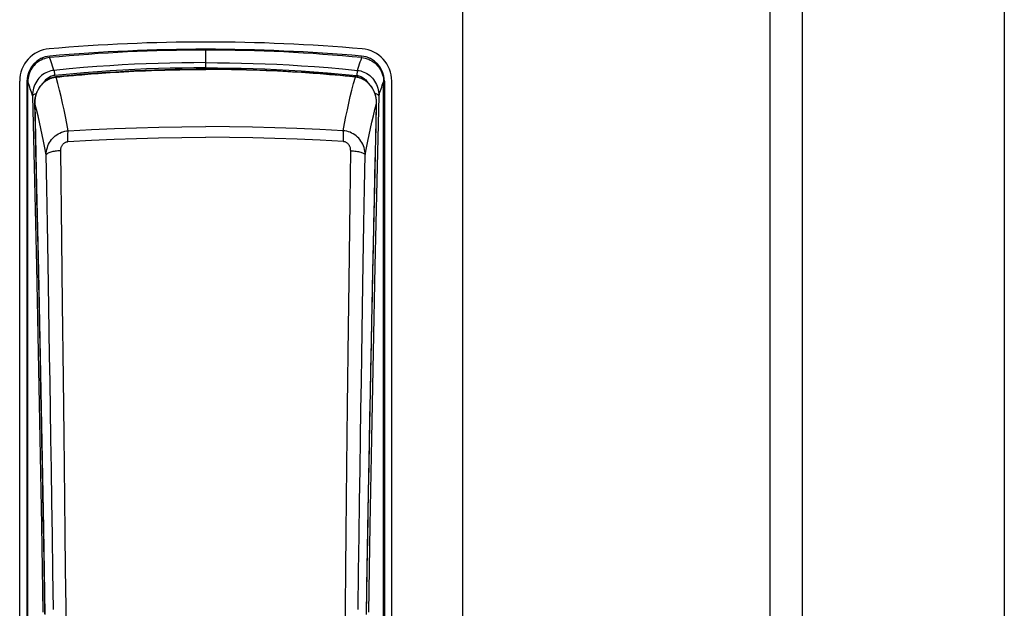
# Model space of a CAD drawing. Extents: x 0 to 1050, y 0 to 1570.
# Drawn here: x 994 to 1000, y 1381 to 1384 of the extents above; entities that cross this region are included whole.
import ezdxf

# ---------------------------------------------------------------- set-up
doc = ezdxf.new("R2010")
doc.units = 0
doc.layers.add('YKK_A1', color=4, linetype='CONTINUOUS', lineweight=30)

msp = doc.modelspace()

# ---------------------------------------------------------------- linework, layer by layer
at = {"layer": 'YKK_A1'}
for p, q in [((996.65, 1443.5), (996.65, 1326.15)), ((998.55, 1443.5), (998.55, 1325.575)), ((998.75, 1443.5), (998.75, 1325.575)), ((1000, 1443.5), (1000, 1325.575)), ((994.0969, 1384.079), (994.0861, 1384.0775)), ((994.102, 1384.0658), (994.0969, 1384.079)), ((995.0624, 1384.0157), (995.0624, 1384.1252)), ((996.0228, 1384.0658), (996.0279, 1384.079)), ((996.0279, 1384.079), (996.0387, 1384.0775)), ((993.9942, 1384.0224), (993.9877, 1384.0134)), ((994.0013, 1384.0309), (993.9942, 1384.0224)), ((994.009, 1384.0388), (994.0013, 1384.0309)), ((994.0173, 1384.0461), (994.009, 1384.0388)), ((994.026, 1384.0527), (994.0173, 1384.0461)), ((994.0351, 1384.0587), (994.026, 1384.0527)), ((994.0447, 1384.0639), (994.0351, 1384.0587)), ((994.0546, 1384.0685), (994.0447, 1384.0639)), ((994.0649, 1384.0723), (994.0546, 1384.0685)), ((994.0755, 1384.0753), (994.0649, 1384.0723)), ((994.0861, 1384.0775), (994.0755, 1384.0753)), ((994.1068, 1384.0527), (994.102, 1384.0658)), ((994.1115, 1384.0396), (994.1068, 1384.0527)), ((994.1159, 1384.0265), (994.1115, 1384.0396)), ((994.1203, 1384.0133), (994.1159, 1384.0265)), ((994.3897, 1384.0233), (994.306, 1384.0168)), ((994.4697, 1384.0288), (994.3897, 1384.0233)), ((994.5467, 1384.0334), (994.4697, 1384.0288)), ((994.6216, 1384.0373), (994.5467, 1384.0334)), ((994.6952, 1384.0405), (994.6216, 1384.0373)), ((994.7682, 1384.0431), (994.6952, 1384.0405)), ((994.8417, 1384.0451), (994.7682, 1384.0431)), ((994.9152, 1384.0466), (994.8417, 1384.0451)), ((994.9888, 1384.0475), (994.9152, 1384.0466)), ((995.0624, 1384.0478), (994.9888, 1384.0475)), ((995.0624, 1384.0478), (995.136, 1384.0475)), ((995.136, 1384.0475), (995.2095, 1384.0466)), ((995.2095, 1384.0466), (995.2831, 1384.0451)), ((995.2831, 1384.0451), (995.3566, 1384.0431)), ((995.3566, 1384.0431), (995.4296, 1384.0405)), ((995.4296, 1384.0405), (995.5032, 1384.0373)), ((995.5032, 1384.0373), (995.5781, 1384.0334)), ((995.5781, 1384.0334), (995.6551, 1384.0288)), ((995.6551, 1384.0288), (995.7351, 1384.0233)), ((995.7351, 1384.0233), (995.8188, 1384.0168)), ((996.0045, 1384.0133), (996.0089, 1384.0265)), ((996.0089, 1384.0265), (996.0133, 1384.0396)), ((996.0133, 1384.0396), (996.018, 1384.0527)), ((996.018, 1384.0527), (996.0228, 1384.0658)), ((996.0387, 1384.0775), (996.0493, 1384.0753)), ((996.0493, 1384.0753), (996.0599, 1384.0723)), ((996.0599, 1384.0723), (996.0702, 1384.0685)), ((996.0702, 1384.0685), (996.0801, 1384.0639)), ((996.0801, 1384.0639), (996.0897, 1384.0587)), ((996.0897, 1384.0587), (996.0988, 1384.0527)), ((996.0988, 1384.0527), (996.1075, 1384.0461)), ((996.1075, 1384.0461), (996.1158, 1384.0388)), ((996.1158, 1384.0388), (996.1235, 1384.0309)), ((996.1235, 1384.0309), (996.1306, 1384.0224)), ((996.1306, 1384.0224), (996.1371, 1384.0134)), ((993.9661, 1383.9625), (993.964, 1383.9515)), ((993.9689, 1383.9734), (993.9661, 1383.9625)), ((993.9725, 1383.9839), (993.9689, 1383.9734)), ((993.9769, 1383.9942), (993.9725, 1383.9839)), ((993.9819, 1384.004), (993.9769, 1383.9942)), ((993.9877, 1384.0134), (993.9819, 1384.004)), ((994.0393, 1383.9598), (994.0316, 1383.9517)), ((994.0474, 1383.9673), (994.0393, 1383.9598)), ((994.0561, 1383.974), (994.0474, 1383.9673)), ((994.0651, 1383.98), (994.0561, 1383.974)), ((994.0745, 1383.9853), (994.0651, 1383.98)), ((994.0842, 1383.9898), (994.0745, 1383.9853)), ((994.0941, 1383.9935), (994.0842, 1383.9898)), ((994.0958, 1383.9581), (994.0896, 1383.9545)), ((994.1041, 1383.9965), (994.0941, 1383.9935)), ((994.1023, 1383.9612), (994.0958, 1383.9581)), ((994.1088, 1383.9638), (994.1023, 1383.9612)), ((994.1143, 1383.9987), (994.1041, 1383.9965)), ((994.1155, 1383.9658), (994.1088, 1383.9638)), ((994.1227, 1383.9576), (994.1118, 1383.9547)), ((994.1245, 1384.0001), (994.1143, 1383.9987)), ((994.1222, 1383.9673), (994.1155, 1383.9658)), ((994.119, 1383.9555), (994.1215, 1383.9561)), ((994.1245, 1384.0001), (994.1203, 1384.0133)), ((994.1215, 1383.9561), (994.124, 1383.9567)), ((994.129, 1383.9683), (994.1222, 1383.9673)), ((994.1338, 1383.9594), (994.1227, 1383.9576)), ((994.124, 1383.9567), (994.1265, 1383.9572)), ((994.2175, 1384.0091), (994.1245, 1384.0001)), ((994.1245, 1384.0001), (994.1248, 1383.9988)), ((994.1248, 1383.9988), (994.1251, 1383.997)), ((994.1251, 1383.997), (994.1255, 1383.9947)), ((994.1255, 1383.9947), (994.126, 1383.992)), ((994.126, 1383.992), (994.1264, 1383.9889)), ((994.1264, 1383.9889), (994.1269, 1383.9854)), ((994.1265, 1383.9572), (994.1291, 1383.9576)), ((994.1269, 1383.9854), (994.1274, 1383.9815)), ((994.1274, 1383.9815), (994.128, 1383.9773)), ((994.128, 1383.9773), (994.1285, 1383.9729)), ((994.1285, 1383.9729), (994.129, 1383.9683)), ((994.2216, 1383.9772), (994.129, 1383.9683)), ((994.1291, 1383.9576), (994.1316, 1383.958)), ((994.1316, 1383.958), (994.1343, 1383.9584)), ((994.1365, 1383.9597), (994.1338, 1383.9594)), ((994.1343, 1383.9584), (994.1369, 1383.9587)), ((994.1794, 1383.964), (994.1365, 1383.9597)), ((994.1367, 1383.9594), (994.1365, 1383.9597)), ((994.1365, 1383.9597), (994.1365, 1383.9597)), ((994.1369, 1383.9587), (994.1367, 1383.9594)), ((994.1369, 1383.9587), (994.1605, 1383.961)), ((994.1479, 1383.9188), (994.1369, 1383.9587)), ((994.1605, 1383.961), (994.1863, 1383.9635)), ((994.2313, 1383.9689), (994.1794, 1383.964)), ((994.1863, 1383.9635), (994.2144, 1383.9662)), ((994.2144, 1383.9662), (994.245, 1383.969)), ((994.306, 1384.0168), (994.2175, 1384.0091)), ((994.3097, 1383.9849), (994.2216, 1383.9772)), ((994.2844, 1383.9735), (994.2313, 1383.9689)), ((994.245, 1383.969), (994.2783, 1383.9719)), ((994.2783, 1383.9719), (994.2961, 1383.9734)), ((994.3385, 1383.978), (994.2844, 1383.9735)), ((994.2961, 1383.9734), (994.3146, 1383.975)), ((994.393, 1383.9914), (994.3097, 1383.9849)), ((994.3146, 1383.975), (994.334, 1383.9765)), ((994.334, 1383.9765), (994.3543, 1383.9781)), ((994.3936, 1383.9822), (994.3385, 1383.978)), ((994.3543, 1383.9781), (994.3756, 1383.9798)), ((994.3756, 1383.9798), (994.3978, 1383.9814)), ((994.4726, 1383.9968), (994.393, 1383.9914)), ((994.4498, 1383.9861), (994.3936, 1383.9822)), ((994.3978, 1383.9814), (994.421, 1383.9831)), ((994.421, 1383.9831), (994.4454, 1383.9848)), ((994.4454, 1383.9848), (994.4709, 1383.9864)), ((994.5071, 1383.9898), (994.4498, 1383.9861)), ((994.4709, 1383.9864), (994.4977, 1383.9881)), ((994.5492, 1384.0014), (994.4726, 1383.9968)), ((994.4977, 1383.9881), (994.5258, 1383.9898)), ((994.5654, 1383.9932), (994.5071, 1383.9898)), ((994.5258, 1383.9898), (994.5553, 1383.9915)), ((994.6237, 1384.0053), (994.5492, 1384.0014)), ((994.5553, 1383.9915), (994.5862, 1383.9932)), ((994.6248, 1383.9962), (994.5654, 1383.9932)), ((994.5862, 1383.9932), (994.6188, 1383.9948)), ((994.6188, 1383.9948), (994.6531, 1383.9964)), ((994.697, 1384.0085), (994.6237, 1384.0053)), ((994.6852, 1383.9989), (994.6248, 1383.9962)), ((994.6531, 1383.9964), (994.6892, 1383.998)), ((994.7467, 1384.0012), (994.6852, 1383.9989)), ((994.6892, 1383.998), (994.7272, 1383.9994)), ((994.7696, 1384.0111), (994.697, 1384.0085)), ((994.7272, 1383.9994), (994.7674, 1384.0008)), ((994.8092, 1384.0032), (994.7467, 1384.0012)), ((994.7674, 1384.0008), (994.8097, 1384.0021)), ((994.8427, 1384.0131), (994.7696, 1384.0111)), ((994.8728, 1384.0047), (994.8092, 1384.0032)), ((994.8097, 1384.0021), (994.8545, 1384.0032)), ((994.916, 1384.0146), (994.8427, 1384.0131)), ((994.8545, 1384.0032), (994.9019, 1384.0042)), ((994.9374, 1384.0058), (994.8728, 1384.0047)), ((994.9019, 1384.0042), (994.9522, 1384.0049)), ((994.9892, 1384.0155), (994.916, 1384.0146)), ((995.0031, 1384.0065), (994.9374, 1384.0058)), ((994.9522, 1384.0049), (995.0057, 1384.0054)), ((995.0624, 1384.0157), (994.9892, 1384.0155)), ((995.0624, 1384.0067), (995.0031, 1384.0065)), ((995.0057, 1384.0054), (995.0624, 1384.0056)), ((995.0624, 1384.0157), (995.1356, 1384.0155)), ((995.1217, 1384.0065), (995.0624, 1384.0067)), ((995.1191, 1384.0054), (995.0624, 1384.0056)), ((995.1726, 1384.0049), (995.1191, 1384.0054)), ((995.1874, 1384.0058), (995.1217, 1384.0065)), ((995.1356, 1384.0155), (995.2088, 1384.0146)), ((995.2229, 1384.0042), (995.1726, 1384.0049)), ((995.252, 1384.0047), (995.1874, 1384.0058)), ((995.2088, 1384.0146), (995.282, 1384.0131)), ((995.2702, 1384.0032), (995.2229, 1384.0042)), ((995.3156, 1384.0032), (995.252, 1384.0047)), ((995.315, 1384.0021), (995.2702, 1384.0032)), ((995.282, 1384.0131), (995.3552, 1384.0111)), ((995.3574, 1384.0008), (995.315, 1384.0021)), ((995.3781, 1384.0012), (995.3156, 1384.0032)), ((995.3552, 1384.0111), (995.4278, 1384.0085)), ((995.3976, 1383.9994), (995.3574, 1384.0008)), ((995.4396, 1383.9989), (995.3781, 1384.0012)), ((995.4356, 1383.998), (995.3976, 1383.9994)), ((995.4278, 1384.0085), (995.5011, 1384.0053)), ((995.4717, 1383.9964), (995.4356, 1383.998)), ((995.5, 1383.9962), (995.4396, 1383.9989)), ((995.506, 1383.9948), (995.4717, 1383.9964)), ((995.5594, 1383.9932), (995.5, 1383.9962)), ((995.5011, 1384.0053), (995.5756, 1384.0014)), ((995.5386, 1383.9932), (995.506, 1383.9948)), ((995.5695, 1383.9915), (995.5386, 1383.9932)), ((995.6177, 1383.9898), (995.5594, 1383.9932)), ((995.599, 1383.9898), (995.5695, 1383.9915)), ((995.5756, 1384.0014), (995.6522, 1383.9968)), ((995.6271, 1383.9881), (995.599, 1383.9898)), ((995.675, 1383.9861), (995.6177, 1383.9898)), ((995.6539, 1383.9864), (995.6271, 1383.9881)), ((995.6522, 1383.9968), (995.7318, 1383.9914)), ((995.6794, 1383.9848), (995.6539, 1383.9864)), ((995.7312, 1383.9822), (995.675, 1383.9861)), ((995.7038, 1383.9831), (995.6794, 1383.9848)), ((995.727, 1383.9814), (995.7038, 1383.9831)), ((995.7492, 1383.9798), (995.727, 1383.9814)), ((995.7863, 1383.978), (995.7312, 1383.9822)), ((995.7318, 1383.9914), (995.8151, 1383.9849)), ((995.7705, 1383.9781), (995.7492, 1383.9798)), ((995.7908, 1383.9765), (995.7705, 1383.9781)), ((995.8404, 1383.9735), (995.7863, 1383.978)), ((995.8102, 1383.975), (995.7908, 1383.9765)), ((995.8287, 1383.9734), (995.8102, 1383.975)), ((995.8151, 1383.9849), (995.9032, 1383.9772)), ((995.8188, 1384.0168), (995.9073, 1384.0091)), ((995.8635, 1383.9704), (995.8287, 1383.9734)), ((995.8934, 1383.9689), (995.8404, 1383.9735)), ((995.8954, 1383.9676), (995.8635, 1383.9704)), ((995.9454, 1383.964), (995.8934, 1383.9689)), ((995.9248, 1383.9649), (995.8954, 1383.9676)), ((995.9032, 1383.9772), (995.9957, 1383.9683)), ((995.9073, 1384.0091), (996.0003, 1384.0001)), ((995.9517, 1383.9623), (995.9248, 1383.9649)), ((995.9883, 1383.9597), (995.9454, 1383.964)), ((995.9879, 1383.9587), (995.9517, 1383.9623)), ((995.9769, 1383.9188), (995.9879, 1383.9587)), ((995.9879, 1383.9587), (995.9881, 1383.9594)), ((995.9905, 1383.9584), (995.9879, 1383.9587)), ((995.9881, 1383.9594), (995.9883, 1383.9597)), ((995.991, 1383.9594), (995.9883, 1383.9597)), ((995.9883, 1383.9597), (995.9883, 1383.9597)), ((995.9931, 1383.958), (995.9905, 1383.9584)), ((996.0021, 1383.9576), (995.991, 1383.9594)), ((995.9957, 1383.9576), (995.9931, 1383.958)), ((995.9963, 1383.9729), (995.9957, 1383.9683)), ((995.9957, 1383.9683), (996.0026, 1383.9673)), ((995.9983, 1383.9572), (995.9957, 1383.9576)), ((995.9968, 1383.9773), (995.9963, 1383.9729)), ((995.9974, 1383.9815), (995.9968, 1383.9773)), ((995.9979, 1383.9854), (995.9974, 1383.9815)), ((995.9984, 1383.9889), (995.9979, 1383.9854)), ((996.0008, 1383.9567), (995.9983, 1383.9572)), ((995.9988, 1383.992), (995.9984, 1383.9889)), ((995.9992, 1383.9947), (995.9988, 1383.992)), ((995.9996, 1383.997), (995.9992, 1383.9947)), ((996, 1383.9988), (995.9996, 1383.997)), ((996.0003, 1384.0001), (996, 1383.9988)), ((996.0003, 1384.0001), (996.0045, 1384.0133)), ((996.0003, 1384.0001), (996.0105, 1383.9987)), ((996.0033, 1383.9561), (996.0008, 1383.9567)), ((996.013, 1383.9547), (996.0021, 1383.9576)), ((996.0026, 1383.9673), (996.0093, 1383.9658)), ((996.0058, 1383.9555), (996.0033, 1383.9561)), ((996.0093, 1383.9658), (996.016, 1383.9638)), ((996.0105, 1383.9987), (996.0207, 1383.9965)), ((996.016, 1383.9638), (996.0225, 1383.9612)), ((996.0207, 1383.9965), (996.0307, 1383.9935)), ((996.0225, 1383.9612), (996.029, 1383.9581)), ((996.029, 1383.9581), (996.0352, 1383.9545)), ((996.0307, 1383.9935), (996.0406, 1383.9898)), ((996.0406, 1383.9898), (996.0503, 1383.9853)), ((996.0503, 1383.9853), (996.0597, 1383.98)), ((996.0597, 1383.98), (996.0687, 1383.974)), ((996.0687, 1383.974), (996.0773, 1383.9673)), ((996.0773, 1383.9673), (996.0855, 1383.9598)), ((996.0855, 1383.9598), (996.0932, 1383.9517)), ((996.1371, 1384.0134), (996.1429, 1384.004)), ((996.1429, 1384.004), (996.1479, 1383.9942)), ((996.1479, 1383.9942), (996.1523, 1383.9839)), ((996.1523, 1383.9839), (996.1559, 1383.9734)), ((996.1559, 1383.9734), (996.1587, 1383.9625)), ((996.1587, 1383.9625), (996.1608, 1383.9515)), ((993.9124, 1377.2252), (993.9124, 1383.9337)), ((993.9574, 1383.9337), (993.9574, 1377.2252)), ((993.9628, 1383.9404), (993.9624, 1383.9292)), ((993.9624, 1377.2249), (993.9624, 1383.9292)), ((993.9665, 1383.9184), (993.9624, 1383.9292)), ((993.964, 1383.9515), (993.9628, 1383.9404)), ((993.9705, 1383.9076), (993.9665, 1383.9184)), ((993.9744, 1383.8969), (993.9705, 1383.9076)), ((993.9781, 1383.8861), (993.9744, 1383.8969)), ((994.0022, 1383.9022), (993.9985, 1383.8909)), ((994.0067, 1383.9132), (994.0022, 1383.9022)), ((994.012, 1383.9237), (994.0067, 1383.9132)), ((994.0179, 1383.9336), (994.012, 1383.9237)), ((994.0244, 1383.943), (994.0179, 1383.9336)), ((994.0316, 1383.9517), (994.0244, 1383.943)), ((994.0373, 1383.8994), (994.0305, 1383.889)), ((994.034, 1383.8927), (994.0361, 1383.8959)), ((994.0361, 1383.8959), (994.0384, 1383.8991)), ((994.0449, 1383.9092), (994.0373, 1383.8994)), ((994.0384, 1383.8991), (994.0407, 1383.9022)), ((994.0407, 1383.9022), (994.0431, 1383.9052)), ((994.0431, 1383.9052), (994.0455, 1383.9081)), ((994.053, 1383.9182), (994.0449, 1383.9092)), ((994.0455, 1383.9081), (994.048, 1383.911)), ((994.048, 1383.911), (994.0505, 1383.9138)), ((994.0505, 1383.9138), (994.0531, 1383.9165)), ((994.0617, 1383.9265), (994.053, 1383.9182)), ((994.0531, 1383.9165), (994.0557, 1383.9192)), ((994.0557, 1383.9192), (994.0583, 1383.9217)), ((994.0583, 1383.9217), (994.061, 1383.9242)), ((994.0627, 1383.9289), (994.0601, 1383.9249)), ((994.061, 1383.9242), (994.0637, 1383.9265)), ((994.071, 1383.9339), (994.0617, 1383.9265)), ((994.0674, 1383.9349), (994.0627, 1383.9289)), ((994.0637, 1383.9265), (994.0664, 1383.9288)), ((994.0664, 1383.9288), (994.0691, 1383.9309)), ((994.0725, 1383.9405), (994.0674, 1383.9349)), ((994.0691, 1383.9309), (994.0719, 1383.933)), ((994.0807, 1383.9405), (994.071, 1383.9339)), ((994.0719, 1383.933), (994.0746, 1383.935)), ((994.0779, 1383.9457), (994.0725, 1383.9405)), ((994.0746, 1383.935), (994.0774, 1383.9369)), ((994.0774, 1383.9369), (994.0801, 1383.9387)), ((994.0836, 1383.9503), (994.0779, 1383.9457)), ((994.0801, 1383.9387), (994.0829, 1383.9404)), ((994.0907, 1383.9462), (994.0807, 1383.9405)), ((994.0829, 1383.9404), (994.0856, 1383.942)), ((994.0896, 1383.9545), (994.0836, 1383.9503)), ((994.0856, 1383.942), (994.0883, 1383.9435)), ((994.0883, 1383.9435), (994.091, 1383.9449)), ((994.1011, 1383.9509), (994.0907, 1383.9462)), ((994.091, 1383.9449), (994.0937, 1383.9462)), ((994.0937, 1383.9462), (994.0963, 1383.9475)), ((994.0963, 1383.9475), (994.0989, 1383.9487)), ((994.0989, 1383.9487), (994.1015, 1383.9497)), ((994.1118, 1383.9547), (994.1011, 1383.9509)), ((994.1015, 1383.9497), (994.104, 1383.9508)), ((994.104, 1383.9508), (994.1066, 1383.9517)), ((994.1066, 1383.9517), (994.1091, 1383.9526)), ((994.1091, 1383.9526), (994.1115, 1383.9534)), ((994.1115, 1383.9534), (994.114, 1383.9541)), ((994.114, 1383.9541), (994.1165, 1383.9549)), ((994.1165, 1383.9549), (994.119, 1383.9555)), ((994.1584, 1383.8783), (994.1479, 1383.9188)), ((995.9664, 1383.8783), (995.9769, 1383.9188)), ((996.0083, 1383.9549), (996.0058, 1383.9555)), ((996.0108, 1383.9541), (996.0083, 1383.9549)), ((996.0132, 1383.9534), (996.0108, 1383.9541)), ((996.0237, 1383.9509), (996.013, 1383.9547)), ((996.0157, 1383.9526), (996.0132, 1383.9534)), ((996.0182, 1383.9517), (996.0157, 1383.9526)), ((996.0208, 1383.9508), (996.0182, 1383.9517)), ((996.0233, 1383.9497), (996.0208, 1383.9508)), ((996.0259, 1383.9487), (996.0233, 1383.9497)), ((996.0341, 1383.9462), (996.0237, 1383.9509)), ((996.0285, 1383.9475), (996.0259, 1383.9487)), ((996.0311, 1383.9462), (996.0285, 1383.9475)), ((996.0338, 1383.9449), (996.0311, 1383.9462)), ((996.0365, 1383.9435), (996.0338, 1383.9449)), ((996.0441, 1383.9405), (996.0341, 1383.9462)), ((996.0352, 1383.9545), (996.0412, 1383.9503)), ((996.0392, 1383.942), (996.0365, 1383.9435)), ((996.0419, 1383.9404), (996.0392, 1383.942)), ((996.0412, 1383.9503), (996.0469, 1383.9457)), ((996.0447, 1383.9387), (996.0419, 1383.9404)), ((996.0538, 1383.9339), (996.0441, 1383.9405)), ((996.0474, 1383.9369), (996.0447, 1383.9387)), ((996.0469, 1383.9457), (996.0523, 1383.9405)), ((996.0502, 1383.935), (996.0474, 1383.9369)), ((996.0529, 1383.933), (996.0502, 1383.935)), ((996.0523, 1383.9405), (996.0574, 1383.9349)), ((996.0557, 1383.9309), (996.0529, 1383.933)), ((996.063, 1383.9265), (996.0538, 1383.9339)), ((996.0584, 1383.9288), (996.0557, 1383.9309)), ((996.0574, 1383.9349), (996.0621, 1383.9289)), ((996.0611, 1383.9265), (996.0584, 1383.9288)), ((996.0638, 1383.9242), (996.0611, 1383.9265)), ((996.0621, 1383.9289), (996.0647, 1383.9249)), ((996.0718, 1383.9182), (996.063, 1383.9265)), ((996.0665, 1383.9217), (996.0638, 1383.9242)), ((996.0691, 1383.9192), (996.0665, 1383.9217)), ((996.0717, 1383.9165), (996.0691, 1383.9192)), ((996.0743, 1383.9138), (996.0717, 1383.9165)), ((996.0799, 1383.9092), (996.0718, 1383.9182)), ((996.0768, 1383.911), (996.0743, 1383.9138)), ((996.0793, 1383.9081), (996.0768, 1383.911)), ((996.0817, 1383.9052), (996.0793, 1383.9081)), ((996.0875, 1383.8994), (996.0799, 1383.9092)), ((996.0841, 1383.9022), (996.0817, 1383.9052)), ((996.0864, 1383.8991), (996.0841, 1383.9022)), ((996.0886, 1383.8959), (996.0864, 1383.8991)), ((996.0943, 1383.889), (996.0875, 1383.8994)), ((996.0908, 1383.8927), (996.0886, 1383.8959)), ((996.0932, 1383.9517), (996.1004, 1383.943)), ((996.1004, 1383.943), (996.1069, 1383.9336)), ((996.1069, 1383.9336), (996.1128, 1383.9237)), ((996.1128, 1383.9237), (996.1181, 1383.9132)), ((996.1181, 1383.9132), (996.1225, 1383.9022)), ((996.1225, 1383.9022), (996.1263, 1383.8909)), ((996.1467, 1383.8861), (996.1504, 1383.8969)), ((996.1504, 1383.8969), (996.1543, 1383.9076)), ((996.1543, 1383.9076), (996.1583, 1383.9184)), ((996.1583, 1383.9184), (996.1624, 1383.9292)), ((996.1608, 1383.9515), (996.162, 1383.9404)), ((996.162, 1383.9404), (996.1624, 1383.9292)), ((996.1624, 1377.2249), (996.1624, 1383.9292)), ((996.1674, 1383.9337), (996.1674, 1377.2252)), ((996.2124, 1377.2252), (996.2124, 1383.9337)), ((993.9817, 1383.8754), (993.9781, 1383.8861)), ((993.9852, 1383.8646), (993.9817, 1383.8754)), ((993.9887, 1383.8537), (993.9852, 1383.8646)), ((993.9921, 1383.8427), (993.9887, 1383.8537)), ((993.9924, 1383.855), (993.9921, 1383.8427)), ((993.9921, 1383.8427), (993.9927, 1383.8445)), ((993.9921, 1383.8427), (994.0042, 1383.3172)), ((993.9936, 1383.8672), (993.9924, 1383.855)), ((993.9927, 1383.8445), (993.9939, 1383.8462)), ((993.9956, 1383.8792), (993.9936, 1383.8672)), ((993.9939, 1383.8462), (993.9957, 1383.848)), ((993.9985, 1383.8909), (993.9956, 1383.8792)), ((993.9957, 1383.848), (993.998, 1383.8496)), ((993.998, 1383.8496), (994.0008, 1383.8512)), ((994.0008, 1383.8512), (994.0041, 1383.8527)), ((994.0041, 1383.8527), (994.0078, 1383.8541)), ((994.0078, 1383.8541), (994.0119, 1383.8553)), ((994.0107, 1383.8413), (994.008, 1383.8281)), ((994.0089, 1383.8313), (994.0097, 1383.8351)), ((994.0097, 1383.8351), (994.0106, 1383.8389)), ((994.0106, 1383.8389), (994.0116, 1383.8427)), ((994.0144, 1383.854), (994.0107, 1383.8413)), ((994.0116, 1383.8427), (994.0127, 1383.8465)), ((994.0119, 1383.8553), (994.0152, 1383.8561)), ((994.0127, 1383.8465), (994.0138, 1383.8503)), ((994.0138, 1383.8503), (994.015, 1383.854)), ((994.019, 1383.8662), (994.0144, 1383.854)), ((994.015, 1383.854), (994.0164, 1383.8577)), ((994.0164, 1383.8577), (994.0178, 1383.8614)), ((994.0178, 1383.8614), (994.0192, 1383.865)), ((994.0243, 1383.8779), (994.019, 1383.8662)), ((994.0192, 1383.865), (994.0208, 1383.8686)), ((994.0208, 1383.8686), (994.0225, 1383.8722)), ((994.0225, 1383.8722), (994.0242, 1383.8757)), ((994.0242, 1383.8757), (994.026, 1383.8792)), ((994.0305, 1383.889), (994.0243, 1383.8779)), ((994.026, 1383.8792), (994.0279, 1383.8827)), ((994.0279, 1383.8827), (994.0298, 1383.8861)), ((994.0298, 1383.8861), (994.0319, 1383.8894)), ((994.0319, 1383.8894), (994.034, 1383.8927)), ((994.1682, 1383.8378), (994.1584, 1383.8783)), ((994.1775, 1383.797), (994.1682, 1383.8378)), ((995.9473, 1383.797), (995.9566, 1383.8378)), ((995.9566, 1383.8378), (995.9664, 1383.8783)), ((996.0929, 1383.8894), (996.0908, 1383.8927)), ((996.095, 1383.8861), (996.0929, 1383.8894)), ((996.1005, 1383.8779), (996.0943, 1383.889)), ((996.0969, 1383.8827), (996.095, 1383.8861)), ((996.0988, 1383.8792), (996.0969, 1383.8827)), ((996.1006, 1383.8757), (996.0988, 1383.8792)), ((996.1058, 1383.8662), (996.1005, 1383.8779)), ((996.1023, 1383.8722), (996.1006, 1383.8757)), ((996.104, 1383.8686), (996.1023, 1383.8722)), ((996.1055, 1383.865), (996.104, 1383.8686)), ((996.107, 1383.8614), (996.1055, 1383.865)), ((996.1104, 1383.854), (996.1058, 1383.8662)), ((996.1084, 1383.8577), (996.107, 1383.8614)), ((996.1097, 1383.854), (996.1084, 1383.8577)), ((996.1129, 1383.8553), (996.1096, 1383.8561)), ((996.111, 1383.8503), (996.1097, 1383.854)), ((996.1141, 1383.8413), (996.1104, 1383.854)), ((996.1121, 1383.8465), (996.111, 1383.8503)), ((996.1132, 1383.8427), (996.1121, 1383.8465)), ((996.117, 1383.8541), (996.1129, 1383.8553)), ((996.1142, 1383.8389), (996.1132, 1383.8427)), ((996.1168, 1383.8281), (996.1141, 1383.8413)), ((996.1151, 1383.8351), (996.1142, 1383.8389)), ((996.1159, 1383.8313), (996.1151, 1383.8351)), ((996.1207, 1383.8527), (996.117, 1383.8541)), ((996.1327, 1383.8427), (996.1206, 1383.3172)), ((996.124, 1383.8512), (996.1207, 1383.8527)), ((996.1268, 1383.8496), (996.124, 1383.8512)), ((996.1263, 1383.8909), (996.1292, 1383.8792)), ((996.1291, 1383.848), (996.1268, 1383.8496)), ((996.1309, 1383.8462), (996.1291, 1383.848)), ((996.1292, 1383.8792), (996.1312, 1383.8672)), ((996.1321, 1383.8445), (996.1309, 1383.8462)), ((996.1312, 1383.8672), (996.1324, 1383.855)), ((996.1327, 1383.8427), (996.1321, 1383.8445)), ((996.1324, 1383.855), (996.1327, 1383.8427)), ((996.1327, 1383.8427), (996.1361, 1383.8537)), ((996.1361, 1383.8537), (996.1396, 1383.8646)), ((996.1396, 1383.8646), (996.1431, 1383.8754)), ((996.1431, 1383.8754), (996.1467, 1383.8861)), ((994.0062, 1383.8145), (994.0055, 1383.8007)), ((994.0055, 1383.8007), (994.0056, 1383.7948)), ((994.0057, 1383.796), (994.0056, 1383.7948)), ((994.0056, 1383.7948), (994.0173, 1383.2805)), ((994.0057, 1383.7999), (994.0058, 1383.8039)), ((994.0057, 1383.796), (994.0057, 1383.7999)), ((994.0091, 1383.6478), (994.0057, 1383.796)), ((994.0159, 1383.7577), (994.0057, 1383.796)), ((994.0058, 1383.8039), (994.0059, 1383.8078)), ((994.0059, 1383.8078), (994.0062, 1383.8117)), ((994.008, 1383.8281), (994.0062, 1383.8145)), ((994.0062, 1383.8117), (994.0066, 1383.8157)), ((994.0066, 1383.8157), (994.007, 1383.8196)), ((994.007, 1383.8196), (994.0076, 1383.8235)), ((994.0076, 1383.8235), (994.0082, 1383.8274)), ((994.0082, 1383.8274), (994.0089, 1383.8313)), ((994.1865, 1383.7558), (994.1775, 1383.797)), ((995.9383, 1383.7558), (995.9473, 1383.797)), ((996.1075, 1383.2805), (996.1192, 1383.7948)), ((996.1089, 1383.7577), (996.1191, 1383.796)), ((996.1157, 1383.6478), (996.1191, 1383.796)), ((996.1166, 1383.8274), (996.1159, 1383.8313)), ((996.1172, 1383.8235), (996.1166, 1383.8274)), ((996.1186, 1383.8145), (996.1168, 1383.8281)), ((996.1178, 1383.8196), (996.1172, 1383.8235)), ((996.1182, 1383.8157), (996.1178, 1383.8196)), ((996.1186, 1383.8117), (996.1182, 1383.8157)), ((996.1193, 1383.8007), (996.1186, 1383.8145)), ((996.1188, 1383.8078), (996.1186, 1383.8117)), ((996.119, 1383.8039), (996.1188, 1383.8078)), ((996.1191, 1383.7999), (996.119, 1383.8039)), ((996.1191, 1383.796), (996.1191, 1383.7999)), ((996.1191, 1383.796), (996.1192, 1383.7948)), ((996.1192, 1383.7948), (996.1193, 1383.8007)), ((994.0257, 1383.7191), (994.0159, 1383.7577)), ((994.0348, 1383.6803), (994.0257, 1383.7191)), ((994.1951, 1383.714), (994.1865, 1383.7558)), ((994.2036, 1383.671), (994.1951, 1383.714)), ((995.9211, 1383.671), (995.9297, 1383.714)), ((995.9297, 1383.714), (995.9383, 1383.7558)), ((996.0899, 1383.6803), (996.0991, 1383.7191)), ((996.0991, 1383.7191), (996.1089, 1383.7577)), ((994.0436, 1383.6413), (994.0348, 1383.6803)), ((994.212, 1383.627), (994.2036, 1383.671)), ((994.9151, 1383.6512), (995.0624, 1383.6519)), ((995.2097, 1383.6512), (995.0624, 1383.6519)), ((995.9128, 1383.627), (995.9211, 1383.671)), ((996.0812, 1383.6413), (996.0899, 1383.6803)), ((994.0125, 1383.4994), (994.0091, 1383.6478)), ((994.0521, 1383.6018), (994.0436, 1383.6413)), ((994.0603, 1383.5617), (994.0521, 1383.6018)), ((994.1241, 1383.5878), (994.1324, 1383.595)), ((994.1324, 1383.595), (994.1411, 1383.6015)), ((994.1411, 1383.6015), (994.1504, 1383.6074)), ((994.1504, 1383.6074), (994.16, 1383.6125)), ((994.16, 1383.6125), (994.1699, 1383.617)), ((994.1699, 1383.617), (994.1801, 1383.6206)), ((994.1801, 1383.6206), (994.1906, 1383.6235)), ((994.1906, 1383.6235), (994.2012, 1383.6257)), ((994.2012, 1383.6257), (994.212, 1383.627)), ((994.2103, 1383.5933), (994.2104, 1383.6006)), ((994.2103, 1383.5854), (994.2103, 1383.5933)), ((994.2104, 1383.6006), (994.2105, 1383.6073)), ((994.2105, 1383.6073), (994.2107, 1383.6134)), ((994.2107, 1383.6134), (994.2111, 1383.6187)), ((994.2111, 1383.6187), (994.2115, 1383.6232)), ((994.2115, 1383.6232), (994.212, 1383.627)), ((994.212, 1383.627), (994.3564, 1383.6347)), ((994.3564, 1383.6347), (994.4979, 1383.6409)), ((994.4979, 1383.6409), (994.6346, 1383.6456)), ((994.6346, 1383.6456), (994.772, 1383.649)), ((994.772, 1383.649), (994.9151, 1383.6512)), ((995.3528, 1383.649), (995.2097, 1383.6512)), ((995.4902, 1383.6456), (995.3528, 1383.649)), ((995.6269, 1383.6409), (995.4902, 1383.6456)), ((995.7684, 1383.6347), (995.6269, 1383.6409)), ((995.9128, 1383.627), (995.7684, 1383.6347)), ((995.9133, 1383.6232), (995.9128, 1383.627)), ((995.9236, 1383.6257), (995.9128, 1383.627)), ((995.9137, 1383.6187), (995.9133, 1383.6232)), ((995.914, 1383.6134), (995.9137, 1383.6187)), ((995.9143, 1383.6073), (995.914, 1383.6134)), ((995.9144, 1383.6006), (995.9143, 1383.6073)), ((995.9145, 1383.5933), (995.9144, 1383.6006)), ((995.9145, 1383.5854), (995.9145, 1383.5933)), ((995.9342, 1383.6235), (995.9236, 1383.6257)), ((995.9447, 1383.6206), (995.9342, 1383.6235)), ((995.9549, 1383.617), (995.9447, 1383.6206)), ((995.9648, 1383.6125), (995.9549, 1383.617)), ((995.9744, 1383.6074), (995.9648, 1383.6125)), ((995.9836, 1383.6015), (995.9744, 1383.6074)), ((995.9924, 1383.595), (995.9836, 1383.6015)), ((996.0007, 1383.5878), (995.9924, 1383.595)), ((996.0645, 1383.5617), (996.0727, 1383.6018)), ((996.0727, 1383.6018), (996.0812, 1383.6413)), ((996.1123, 1383.4994), (996.1157, 1383.6478)), ((994.0684, 1383.5203), (994.0603, 1383.5617)), ((994.0833, 1383.5226), (994.087, 1383.5332)), ((994.087, 1383.5332), (994.0915, 1383.5434)), ((994.0915, 1383.5434), (994.0967, 1383.5533)), ((994.0967, 1383.5533), (994.1026, 1383.5627)), ((994.1026, 1383.5627), (994.1092, 1383.5716)), ((994.1092, 1383.5716), (994.1164, 1383.58)), ((994.1164, 1383.58), (994.1241, 1383.5878)), ((994.1707, 1383.5285), (994.1724, 1383.5322)), ((994.1724, 1383.5322), (994.1743, 1383.5358)), ((994.1743, 1383.5358), (994.1765, 1383.5392)), ((994.1765, 1383.5392), (994.1788, 1383.5423)), ((994.1788, 1383.5423), (994.1814, 1383.5452)), ((994.1814, 1383.5452), (994.1842, 1383.5479)), ((994.1842, 1383.5479), (994.1871, 1383.5503)), ((994.1871, 1383.5503), (994.1902, 1383.5525)), ((994.1902, 1383.5525), (994.1934, 1383.5544)), ((994.1934, 1383.5544), (994.1967, 1383.5559)), ((994.1967, 1383.5559), (994.2002, 1383.5572)), ((994.2002, 1383.5572), (994.2037, 1383.5582)), ((994.2037, 1383.5582), (994.2073, 1383.5589)), ((994.2073, 1383.5589), (994.2109, 1383.5593)), ((994.2104, 1383.5771), (994.2103, 1383.5854)), ((994.2106, 1383.5683), (994.2104, 1383.5771)), ((994.2109, 1383.5593), (994.2106, 1383.5683)), ((994.2109, 1383.5593), (994.3555, 1383.5676)), ((994.3555, 1383.5676), (994.4972, 1383.5743)), ((994.4972, 1383.5743), (994.6341, 1383.5794)), ((994.6341, 1383.5794), (994.7716, 1383.583)), ((994.7716, 1383.583), (994.915, 1383.5853)), ((994.915, 1383.5853), (995.0624, 1383.5862)), ((995.2098, 1383.5853), (995.0624, 1383.5862)), ((995.3532, 1383.583), (995.2098, 1383.5853)), ((995.4907, 1383.5794), (995.3532, 1383.583)), ((995.6276, 1383.5743), (995.4907, 1383.5794)), ((995.7693, 1383.5676), (995.6276, 1383.5743)), ((995.9139, 1383.5593), (995.7693, 1383.5676)), ((995.9139, 1383.5593), (995.9142, 1383.5683)), ((995.9175, 1383.5589), (995.9139, 1383.5593)), ((995.9142, 1383.5683), (995.9144, 1383.5771)), ((995.9144, 1383.5771), (995.9145, 1383.5854)), ((995.9211, 1383.5582), (995.9175, 1383.5589)), ((995.9246, 1383.5572), (995.9211, 1383.5582)), ((995.9281, 1383.5559), (995.9246, 1383.5572)), ((995.9314, 1383.5544), (995.9281, 1383.5559)), ((995.9346, 1383.5525), (995.9314, 1383.5544)), ((995.9377, 1383.5503), (995.9346, 1383.5525)), ((995.9406, 1383.5479), (995.9377, 1383.5503)), ((995.9434, 1383.5452), (995.9406, 1383.5479)), ((995.946, 1383.5423), (995.9434, 1383.5452)), ((995.9483, 1383.5392), (995.946, 1383.5423)), ((995.9505, 1383.5358), (995.9483, 1383.5392)), ((995.9524, 1383.5322), (995.9505, 1383.5358)), ((995.9541, 1383.5285), (995.9524, 1383.5322)), ((996.0084, 1383.58), (996.0007, 1383.5878)), ((996.0156, 1383.5716), (996.0084, 1383.58)), ((996.0221, 1383.5627), (996.0156, 1383.5716)), ((996.028, 1383.5533), (996.0221, 1383.5627)), ((996.0333, 1383.5434), (996.028, 1383.5533)), ((996.0377, 1383.5332), (996.0333, 1383.5434)), ((996.0415, 1383.5226), (996.0377, 1383.5332)), ((996.0564, 1383.5203), (996.0645, 1383.5617)), ((994.0159, 1383.3508), (994.0125, 1383.4994)), ((994.0764, 1383.4779), (994.0684, 1383.5203)), ((994.0764, 1383.4779), (994.0769, 1383.4893)), ((994.0773, 1383.4802), (994.0764, 1383.4779)), ((994.08, 1383.2742), (994.0764, 1383.4779)), ((994.0769, 1383.4893), (994.0782, 1383.5006)), ((994.079, 1383.4824), (994.0773, 1383.4802)), ((994.0782, 1383.5006), (994.0804, 1383.5117)), ((994.0815, 1383.4846), (994.079, 1383.4824)), ((994.0804, 1383.5117), (994.0833, 1383.5226)), ((994.0847, 1383.4868), (994.0815, 1383.4846)), ((994.0886, 1383.4889), (994.0847, 1383.4868)), ((994.0931, 1383.4909), (994.0886, 1383.4889)), ((994.0983, 1383.4928), (994.0931, 1383.4909)), ((994.1042, 1383.4946), (994.0983, 1383.4928)), ((994.1105, 1383.4962), (994.1042, 1383.4946)), ((994.1174, 1383.4978), (994.1105, 1383.4962)), ((994.1247, 1383.4991), (994.1174, 1383.4978)), ((994.1324, 1383.5003), (994.1247, 1383.4991)), ((994.1405, 1383.5014), (994.1324, 1383.5003)), ((994.1488, 1383.5022), (994.1405, 1383.5014)), ((994.1573, 1383.5029), (994.1488, 1383.5022)), ((994.166, 1383.5034), (994.1573, 1383.5029)), ((994.166, 1383.5034), (994.1661, 1383.5078)), ((994.1729, 1382.9552), (994.166, 1383.5034)), ((994.1661, 1383.5078), (994.1665, 1383.5121)), ((994.1665, 1383.5121), (994.1671, 1383.5164)), ((994.1671, 1383.5164), (994.168, 1383.5205)), ((994.168, 1383.5205), (994.1692, 1383.5246)), ((994.1692, 1383.5246), (994.1707, 1383.5285)), ((995.9556, 1383.5246), (995.9541, 1383.5285)), ((995.9548, 1383.1897), (995.9588, 1383.5034)), ((995.9567, 1383.5205), (995.9556, 1383.5246)), ((995.9577, 1383.5164), (995.9567, 1383.5205)), ((995.9583, 1383.5121), (995.9577, 1383.5164)), ((995.9587, 1383.5078), (995.9583, 1383.5121)), ((995.9588, 1383.5034), (995.9587, 1383.5078)), ((995.9588, 1383.5034), (995.9674, 1383.5029)), ((995.9674, 1383.5029), (995.976, 1383.5022)), ((995.976, 1383.5022), (995.9843, 1383.5014)), ((995.9843, 1383.5014), (995.9924, 1383.5003)), ((995.9924, 1383.5003), (996.0001, 1383.4991)), ((996.0001, 1383.4991), (996.0074, 1383.4978)), ((996.0074, 1383.4978), (996.0143, 1383.4962)), ((996.0143, 1383.4962), (996.0206, 1383.4946)), ((996.0206, 1383.4946), (996.0264, 1383.4928)), ((996.0264, 1383.4928), (996.0317, 1383.4909)), ((996.0317, 1383.4909), (996.0362, 1383.4889)), ((996.0362, 1383.4889), (996.0401, 1383.4868)), ((996.0401, 1383.4868), (996.0433, 1383.4846)), ((996.0444, 1383.5117), (996.0415, 1383.5226)), ((996.0433, 1383.4846), (996.0458, 1383.4824)), ((996.0466, 1383.5006), (996.0444, 1383.5117)), ((996.0448, 1383.2742), (996.0484, 1383.4779)), ((996.0458, 1383.4824), (996.0475, 1383.4802)), ((996.0479, 1383.4893), (996.0466, 1383.5006)), ((996.0475, 1383.4802), (996.0484, 1383.4779)), ((996.0484, 1383.4779), (996.0479, 1383.4893)), ((996.0484, 1383.4779), (996.0564, 1383.5203)), ((996.1089, 1383.3508), (996.1123, 1383.4994)), ((994.0192, 1383.202), (994.0159, 1383.3508)), ((996.1056, 1383.202), (996.1089, 1383.3508)), ((994.0042, 1383.3172), (994.0158, 1382.789)), ((996.1206, 1383.3172), (996.109, 1382.789)), ((994.0173, 1383.2805), (994.0287, 1382.7564)), ((994.0839, 1383.0513), (994.08, 1383.2742)), ((996.0409, 1383.0513), (996.0448, 1383.2742)), ((996.0961, 1382.7564), (996.1075, 1383.2805)), ((994.0225, 1383.0529), (994.0192, 1383.202)), ((995.9487, 1382.6966), (995.9548, 1383.1897)), ((996.1023, 1383.0529), (996.1056, 1383.202)), ((994.0257, 1382.9036), (994.0225, 1383.0529)), ((994.0881, 1382.8061), (994.0839, 1383.0513)), ((996.0367, 1382.8061), (996.0409, 1383.0513)), ((996.0991, 1382.9036), (996.1023, 1383.0529)), ((994.1778, 1382.5573), (994.1729, 1382.9552)), ((994.0289, 1382.7541), (994.0257, 1382.9036)), ((996.0959, 1382.7541), (996.0991, 1382.9036)), ((994.0926, 1382.5354), (994.0881, 1382.8061)), ((996.0322, 1382.5354), (996.0367, 1382.8061)), ((994.0158, 1382.789), (994.0268, 1382.258)), ((994.0287, 1382.7564), (994.0395, 1382.2298)), ((994.032, 1382.6044), (994.0289, 1382.7541)), ((996.0853, 1382.2298), (996.0961, 1382.7564)), ((996.0928, 1382.6044), (996.0959, 1382.7541)), ((996.109, 1382.789), (996.098, 1382.258)), ((995.9452, 1382.4107), (995.9487, 1382.6966)), ((994.0351, 1382.4545), (994.032, 1382.6044)), ((994.1833, 1382.0941), (994.1778, 1382.5573)), ((996.0897, 1382.4545), (996.0928, 1382.6044)), ((994.0975, 1382.2358), (994.0926, 1382.5354)), ((996.0273, 1382.2358), (996.0322, 1382.5354)), ((994.0382, 1382.3044), (994.0351, 1382.4545)), ((996.0866, 1382.3044), (996.0897, 1382.4545)), ((995.9395, 1381.923), (995.9452, 1382.4107)), ((994.0268, 1382.258), (994.0372, 1381.7245)), ((994.0412, 1382.1541), (994.0382, 1382.3044)), ((996.0836, 1382.1541), (996.0866, 1382.3044)), ((996.098, 1382.258), (996.0876, 1381.7245)), ((994.0395, 1382.2298), (994.0498, 1381.7007)), ((994.1, 1382.0741), (994.0975, 1382.2358)), ((996.0248, 1382.0741), (996.0273, 1382.2358)), ((996.075, 1381.7007), (996.0853, 1382.2298)), ((994.0441, 1382.0035), (994.0412, 1382.1541)), ((996.0807, 1382.0035), (996.0836, 1382.1541)), ((994.1027, 1381.9037), (994.1, 1382.0741)), ((994.1873, 1381.7427), (994.1833, 1382.0941)), ((996.0221, 1381.9037), (996.0248, 1382.0741)), ((994.047, 1381.8528), (994.0441, 1382.0035)), ((996.0778, 1381.8528), (996.0807, 1382.0035)), ((994.1054, 1381.7242), (994.1027, 1381.9037)), ((995.9353, 1381.5526), (995.9395, 1381.923)), ((996.0193, 1381.7242), (996.0221, 1381.9037)), ((994.0499, 1381.7019), (994.047, 1381.8528)), ((996.0749, 1381.7019), (996.0778, 1381.8528)), ((994.0372, 1381.7245), (994.0471, 1381.1886)), ((994.1083, 1381.5349), (994.1054, 1381.7242)), ((994.1895, 1381.5526), (994.1873, 1381.7427)), ((996.0165, 1381.5349), (996.0193, 1381.7242)), ((996.0876, 1381.7245), (996.0777, 1381.1886)), ((994.0498, 1381.7007), (994.0595, 1381.1692)), ((994.0527, 1381.5508), (994.0499, 1381.7019)), ((996.0653, 1381.1692), (996.075, 1381.7007)), ((996.0721, 1381.5508), (996.0749, 1381.7019)), ((994.0555, 1381.3996), (994.0527, 1381.5508)), ((994.1112, 1381.3354), (994.1083, 1381.5349)), ((994.194, 1381.1405), (994.1895, 1381.5526)), ((995.9308, 1381.1405), (995.9353, 1381.5526)), ((996.0135, 1381.3354), (996.0165, 1381.5349)), ((996.0693, 1381.3996), (996.0721, 1381.5508)), ((994.0582, 1381.2481), (994.0555, 1381.3996)), ((996.0666, 1381.2481), (996.0693, 1381.3996)), ((994.1143, 1381.1247), (994.1112, 1381.3354)), ((996.0105, 1381.1247), (996.0135, 1381.3354)), ((994.0609, 1381.0965), (994.0582, 1381.2481)), ((996.0639, 1381.0965), (996.0666, 1381.2481)), ((994.0471, 1381.1886), (994.0564, 1380.6505)), ((994.0595, 1381.1692), (994.0686, 1380.6356)), ((996.0562, 1380.6356), (996.0653, 1381.1692)), ((996.0777, 1381.1886), (996.0684, 1380.6505)), ((994.0635, 1380.9447), (994.0609, 1381.0965)), ((994.1174, 1380.9023), (994.1143, 1381.1247)), ((994.1964, 1380.917), (994.194, 1381.1405)), ((995.9284, 1380.917), (995.9308, 1381.1405)), ((996.0074, 1380.9023), (996.0105, 1381.1247)), ((996.0613, 1380.9447), (996.0639, 1381.0965)), ((994.0661, 1380.7927), (994.0635, 1380.9447)), ((994.1989, 1380.6808), (994.1964, 1380.917)), ((995.9259, 1380.6808), (995.9284, 1380.917)), ((996.0587, 1380.7927), (996.0613, 1380.9447)), ((994.1207, 1380.6672), (994.1174, 1380.9023)), ((996.0041, 1380.6672), (996.0074, 1380.9023)), ((994.0687, 1380.6405), (994.0661, 1380.7927)), ((996.0561, 1380.6405), (996.0587, 1380.7927)), ((994.2014, 1380.431), (994.1989, 1380.6808)), ((995.9234, 1380.431), (995.9259, 1380.6808))]:
    msp.add_line(p, q, dxfattribs=at)
for centre, radius, start, end in [((995.0624, 1373.0752), 11.1, 84.99999, 95.00001), ((994.1124, 1383.9337), 0.2, 95.00001, 180), ((994.1124, 1383.9337), 0.155, 95.00001, 180), ((995.0624, 1374.0118), 10.1133, 84.52174, 95.47826), ((995.0624, 1373.0752), 11.055, 84.99999, 95.00001), ((996.0124, 1383.9337), 0.155, 0, 84.99999), ((996.0124, 1383.9337), 0.2, 0, 84.99999)]:
    msp.add_arc(centre, radius, start, end, dxfattribs=at)

doc.saveas('drawing.dxf')
